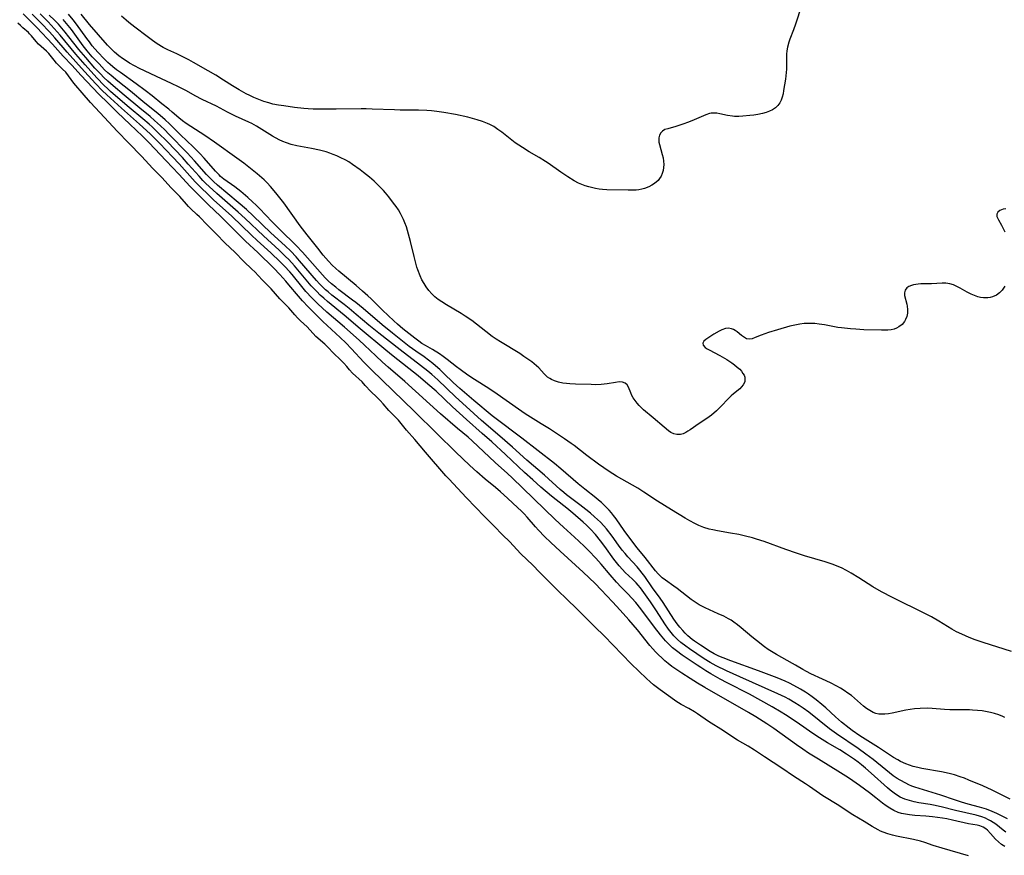
# Model space of a CAD drawing. Units: inches. Extents: x 2023522 to 2028951, y 210440 to 215902.
# Drawn here: x 2024521 to 2024682, y 212889 to 213025 of the extents above; entities that cross this region are included whole.
import ezdxf

# ---------------------------------------------------------------- set-up
doc = ezdxf.new("R2010")
doc.units = ezdxf.units.IN
doc.header["$MEASUREMENT"] = 0
doc.layers.add('c_26_T13S_R17E', color=143, linetype='Continuous')

msp = doc.modelspace()

# ---------------------------------------------------------------- linework, layer by layer
at = {"layer": 'c_26_T13S_R17E'}
for points, elevation in [([(2024682.19, 212890.1), (2024681.67, 212890.44), (2024681.15, 212890.86), (2024680.68, 212891.32), (2024679.89, 212892.24), (2024679.38, 212892.77), (2024679.09, 212893.02), (2024678.67, 212893.27), (2024678.13, 212893.49), (2024677.66, 212893.6), (2024676.26, 212893.83), (2024673.68, 212894.42), (2024672.71, 212894.61), (2024672, 212894.73), (2024670.38, 212894.96), (2024669.3, 212895.06), (2024667.49, 212895.18), (2024666.63, 212895.27), (2024665.98, 212895.37), (2024665.35, 212895.5), (2024664.76, 212895.69), (2024664.07, 212895.98), (2024663.41, 212896.36), (2024662.82, 212896.76), (2024662.23, 212897.2), (2024661.14, 212898.07), (2024660.11, 212898.86), (2024658.46, 212900.07), (2024657.35, 212900.85), (2024656.65, 212901.32), (2024655.35, 212902.17), (2024651.74, 212904.35), (2024650.12, 212905.38), (2024649.22, 212905.99), (2024648.18, 212906.72), (2024644.47, 212909.38), (2024643.31, 212910.16), (2024641.53, 212911.27), (2024640.31, 212912.02), (2024633.2, 212916.06), (2024631.99, 212916.79), (2024630.79, 212917.54), (2024629.42, 212918.42), (2024628.45, 212919.08), (2024627.83, 212919.53), (2024627.23, 212920), (2024626.68, 212920.45), (2024626.16, 212920.91), (2024625.65, 212921.39), (2024625.16, 212921.89), (2024624.69, 212922.41), (2024624.23, 212922.95), (2024622.18, 212925.5), (2024620.78, 212927.12), (2024619.37, 212928.7), (2024618.1, 212930.08), (2024616.28, 212932.03), (2024615.26, 212933.06), (2024613.34, 212934.89), (2024609.56, 212938.31), (2024608.02, 212939.76), (2024606.99, 212940.75), (2024606.01, 212941.76), (2024605.53, 212942.3), (2024604.19, 212943.87), (2024603.67, 212944.44), (2024603.22, 212944.91), (2024602.68, 212945.43), (2024600.98, 212947), (2024599.82, 212948.03), (2024598.99, 212948.73), (2024597.32, 212950.09), (2024595.93, 212951.29), (2024594.83, 212952.3), (2024592.45, 212954.56), (2024589.45, 212957.48), (2024585.72, 212961.18), (2024578.73, 212967.94), (2024577.48, 212969.21), (2024575.49, 212971.39), (2024574.57, 212972.33), (2024573.65, 212973.21), (2024570.8, 212975.85), (2024569.44, 212977.17), (2024568.41, 212978.22), (2024567.48, 212979.23), (2024566.84, 212979.95), (2024565.26, 212981.83), (2024564.75, 212982.41), (2024563.77, 212983.5), (2024562.78, 212984.54), (2024560.16, 212987.09), (2024558.19, 212988.95), (2024554.06, 212993.03), (2024552.11, 212994.87), (2024549.76, 212997.21), (2024549.13, 212997.86), (2024547.28, 212999.9), (2024545.23, 213002.08), (2024542.36, 213005.06), (2024541.32, 213006.09), (2024539.29, 213008.05), (2024537.24, 213009.97), (2024535.73, 213011.47), (2024534.19, 213012.95), (2024531.28, 213016.03), (2024529.85, 213017.61), (2024528.41, 213019.16), (2024526.65, 213021.13), (2024524.09, 213023.84), (2024521.86, 213026.08)], 876), ([(2024682.39, 212892.47), (2024681.92, 212892.8), (2024680.71, 212893.74), (2024680.29, 212894.04), (2024679.86, 212894.32), (2024679.45, 212894.55), (2024679.02, 212894.74), (2024678.45, 212894.95), (2024677.5, 212895.21), (2024674.17, 212895.97), (2024671.8, 212896.58), (2024670.57, 212896.87), (2024670, 212896.98), (2024668.14, 212897.27), (2024667.38, 212897.41), (2024666.62, 212897.6), (2024665.85, 212897.85), (2024665.12, 212898.18), (2024664.83, 212898.34), (2024664.14, 212898.8), (2024663.47, 212899.33), (2024663.02, 212899.71), (2024660.39, 212902.1), (2024659.45, 212902.92), (2024658.79, 212903.45), (2024658.25, 212903.87), (2024657.63, 212904.31), (2024656.35, 212905.17), (2024655.24, 212905.88), (2024653.22, 212907.06), (2024651.95, 212907.84), (2024650.69, 212908.69), (2024649.36, 212909.61), (2024647.93, 212910.59), (2024646.36, 212911.6), (2024645.66, 212912.04), (2024644.18, 212912.91), (2024640.51, 212914.97), (2024636.87, 212916.83), (2024635.73, 212917.45), (2024634.2, 212918.33), (2024633.36, 212918.82), (2024632.54, 212919.33), (2024631.92, 212919.74), (2024629.51, 212921.38), (2024628.57, 212922.07), (2024627.94, 212922.58), (2024627.35, 212923.11), (2024626.77, 212923.71), (2024626.22, 212924.33), (2024625.94, 212924.69), (2024625, 212925.91), (2024622.77, 212928.9), (2024621.92, 212929.94), (2024621.28, 212930.66), (2024620.62, 212931.36), (2024619.54, 212932.46), (2024618.76, 212933.3), (2024617.73, 212934.46), (2024616.26, 212936.2), (2024615.37, 212937.19), (2024614.24, 212938.39), (2024613.54, 212939.1), (2024612.62, 212939.99), (2024611.9, 212940.64), (2024610.12, 212942.24), (2024608.75, 212943.5), (2024601.71, 212950.31), (2024600.98, 212951), (2024598.97, 212952.8), (2024595.21, 212956.35), (2024594.52, 212956.95), (2024592.8, 212958.38), (2024590, 212960.77), (2024584.17, 212966.04), (2024581.46, 212968.38), (2024580.52, 212969.21), (2024579.45, 212970.22), (2024577.63, 212971.99), (2024576.76, 212972.79), (2024574.34, 212974.91), (2024571.48, 212977.36), (2024570, 212978.71), (2024569.01, 212979.7), (2024568.04, 212980.76), (2024567.61, 212981.26), (2024565.79, 212983.49), (2024565.39, 212983.96), (2024564.55, 212984.88), (2024563.84, 212985.6), (2024562.33, 212987.05), (2024560.1, 212989.06), (2024559.17, 212989.93), (2024555.91, 212993.06), (2024552.96, 212995.72), (2024551.95, 212996.66), (2024550.97, 212997.6), (2024549.93, 212998.66), (2024547.32, 213001.59), (2024546.24, 213002.74), (2024544.16, 213004.91), (2024542.65, 213006.4), (2024542.01, 213007.02), (2024540.85, 213008.08), (2024537.92, 213010.65), (2024535.5, 213012.85), (2024534.78, 213013.54), (2024533.7, 213014.66), (2024531.88, 213016.64), (2024529.06, 213019.81), (2024527.01, 213022.17), (2024526.15, 213023.12), (2024524.8, 213024.56), (2024523.34, 213026.04)], 878), ([(2024682.62, 212894.61), (2024680.88, 212895.49), (2024680.13, 212895.82), (2024679.19, 212896.19), (2024678.05, 212896.54), (2024676.19, 212897.05), (2024675.13, 212897.36), (2024673.97, 212897.74), (2024671.75, 212898.49), (2024668.19, 212899.56), (2024667.53, 212899.79), (2024667.02, 212899.99), (2024666.52, 212900.2), (2024666.04, 212900.44), (2024665.11, 212900.94), (2024664.64, 212901.24), (2024663.99, 212901.68), (2024663.36, 212902.15), (2024662.76, 212902.63), (2024660.7, 212904.31), (2024659.52, 212905.21), (2024658.26, 212906.11), (2024654.71, 212908.52), (2024653.59, 212909.35), (2024650.18, 212912.04), (2024649.27, 212912.7), (2024648.59, 212913.16), (2024647.89, 212913.59), (2024646.93, 212914.15), (2024646.31, 212914.48), (2024645.11, 212915.07), (2024638.94, 212917.8), (2024636.76, 212918.81), (2024635.06, 212919.64), (2024634.07, 212920.18), (2024633.11, 212920.77), (2024630.68, 212922.4), (2024630.07, 212922.83), (2024629.28, 212923.44), (2024628.76, 212923.89), (2024628.44, 212924.2), (2024628.13, 212924.53), (2024627.69, 212925.06), (2024627.27, 212925.61), (2024626.66, 212926.49), (2024625.29, 212928.61), (2024624.3, 212930.07), (2024623.52, 212931.19), (2024622.67, 212932.33), (2024622.31, 212932.78), (2024621.98, 212933.15), (2024621.41, 212933.74), (2024620.21, 212934.87), (2024619.76, 212935.32), (2024619.19, 212935.94), (2024618.76, 212936.47), (2024618.32, 212937.05), (2024616.87, 212939.1), (2024616.18, 212940.04), (2024615.32, 212941.08), (2024614.55, 212941.93), (2024613.86, 212942.6), (2024613.34, 212943.07), (2024611.66, 212944.52), (2024610.65, 212945.36), (2024608.91, 212946.71), (2024608.16, 212947.33), (2024606.42, 212948.8), (2024605.08, 212949.97), (2024603.75, 212951.18), (2024600.64, 212954.11), (2024598.39, 212956.17), (2024596.85, 212957.55), (2024594.26, 212959.82), (2024591.98, 212961.91), (2024589.29, 212964.45), (2024587.95, 212965.63), (2024586.36, 212966.96), (2024582.31, 212970.18), (2024581.1, 212971.16), (2024576.89, 212974.65), (2024574.3, 212976.87), (2024571.54, 212979.12), (2024570.96, 212979.63), (2024570.39, 212980.15), (2024569.8, 212980.73), (2024568.92, 212981.67), (2024566.16, 212984.93), (2024565.23, 212985.94), (2024564.71, 212986.47), (2024563.65, 212987.48), (2024561.09, 212989.8), (2024558.09, 212992.67), (2024556.97, 212993.71), (2024553.48, 212996.73), (2024552.82, 212997.32), (2024551.68, 212998.38), (2024551.21, 212998.86), (2024550.58, 212999.54), (2024548.81, 213001.55), (2024547.85, 213002.61), (2024545.4, 213005.17), (2024543.87, 213006.71), (2024542.93, 213007.6), (2024542.44, 213008.04), (2024541.38, 213008.93), (2024539.15, 213010.79), (2024537.7, 213012.02), (2024536.12, 213013.4), (2024535.6, 213013.87), (2024535.09, 213014.36), (2024533.86, 213015.64), (2024531.96, 213017.75), (2024530.44, 213019.51), (2024527.88, 213022.59), (2024526.91, 213023.68), (2024525.91, 213024.75), (2024524.6, 213026.07)], 880), ([(2024683.1, 212897.87), (2024680.13, 212899.31), (2024678.59, 212900.01), (2024676.35, 212900.97), (2024675.64, 212901.25), (2024674.92, 212901.5), (2024673.97, 212901.8), (2024673.31, 212901.98), (2024672.64, 212902.14), (2024671.85, 212902.3), (2024668.65, 212902.86), (2024668, 212903), (2024667.25, 212903.19), (2024666.62, 212903.39), (2024666.01, 212903.62), (2024665.16, 212904.01), (2024664.74, 212904.24), (2024664.03, 212904.67), (2024661.59, 212906.28), (2024658.5, 212908.21), (2024657.29, 212909.03), (2024656.75, 212909.43), (2024655.54, 212910.42), (2024654.54, 212911.3), (2024652.97, 212912.73), (2024652.32, 212913.3), (2024651.36, 212914.08), (2024650.75, 212914.55), (2024650.12, 212914.99), (2024649.63, 212915.32), (2024648.8, 212915.83), (2024647.73, 212916.43), (2024647.02, 212916.79), (2024646.31, 212917.13), (2024645.04, 212917.67), (2024641.97, 212918.81), (2024637.43, 212920.43), (2024636.19, 212920.91), (2024635.51, 212921.21), (2024634.72, 212921.6), (2024634.07, 212921.97), (2024632.5, 212922.97), (2024631.51, 212923.65), (2024631.13, 212923.94), (2024630.43, 212924.53), (2024630.01, 212924.94), (2024629.6, 212925.38), (2024629.13, 212925.92), (2024628.69, 212926.48), (2024628.14, 212927.25), (2024626.41, 212929.95), (2024625.91, 212930.66), (2024624.67, 212932.37), (2024623.4, 212934.19), (2024622.99, 212934.73), (2024622.57, 212935.26), (2024622.14, 212935.78), (2024620.64, 212937.41), (2024620.17, 212937.95), (2024619.72, 212938.51), (2024619.12, 212939.3), (2024618.04, 212940.79), (2024617.13, 212941.97), (2024616.69, 212942.49), (2024616.15, 212943.07), (2024615.68, 212943.52), (2024615.2, 212943.96), (2024614.5, 212944.55), (2024613.78, 212945.14), (2024612.8, 212945.9), (2024610.62, 212947.55), (2024610.14, 212947.93), (2024609.58, 212948.41), (2024607, 212950.75), (2024604.15, 212953.2), (2024601.8, 212955.3), (2024599.73, 212957.12), (2024596.72, 212959.68), (2024595.46, 212960.79), (2024594.19, 212961.95), (2024592.46, 212963.56), (2024589.58, 212966.33), (2024588.62, 212967.19), (2024587.97, 212967.72), (2024586.78, 212968.67), (2024583.44, 212971.2), (2024579.97, 212973.91), (2024578.33, 212975.24), (2024576.27, 212977), (2024575.12, 212977.97), (2024574.28, 212978.63), (2024572.28, 212980.15), (2024571.66, 212980.66), (2024571.24, 212981.03), (2024570.82, 212981.44), (2024570.28, 212981.98), (2024569.77, 212982.54), (2024566.99, 212985.75), (2024566.42, 212986.38), (2024565.55, 212987.3), (2024564.63, 212988.18), (2024562.29, 212990.32), (2024559.4, 212993.11), (2024558.35, 212994.1), (2024556.97, 212995.29), (2024553.61, 212998.08), (2024552.93, 212998.7), (2024552.2, 212999.43), (2024551.82, 212999.84), (2024549.86, 213002.07), (2024548.64, 213003.39), (2024545.67, 213006.43), (2024544.98, 213007.13), (2024544.27, 213007.81), (2024543.32, 213008.66), (2024542.57, 213009.29), (2024540.89, 213010.65), (2024538.37, 213012.78), (2024536.54, 213014.29), (2024535.66, 213015.06), (2024535.05, 213015.65), (2024534.47, 213016.25), (2024533.58, 213017.2), (2024532.06, 213018.92), (2024530.94, 213020.27), (2024529.33, 213022.32), (2024528.71, 213023.08), (2024528.16, 213023.73), (2024527.6, 213024.36), (2024526.97, 213025.02), (2024526.12, 213025.88)], 882)]:
    msp.add_lwpolyline(points, dxfattribs=dict(at, elevation=elevation))
for points in [[(2024648.98, 213027.35, 890), (2024648.03, 213024.41, 890), (2024647.69, 213023.44, 890), (2024647.09, 213021.92, 890), (2024646.92, 213021.42, 890), (2024646.69, 213020.61, 890), (2024646.59, 213020.01, 890), (2024646.55, 213019.5, 890), (2024646.54, 213019.02, 890), (2024646.55, 213017.54, 890), (2024646.54, 213017.04, 890), (2024646.51, 213016.47, 890), (2024646.38, 213015.42, 890), (2024646.07, 213013.58, 890), (2024645.97, 213013.02, 890), (2024645.84, 213012.48, 890), (2024645.66, 213011.97, 890), (2024645.44, 213011.53, 890), (2024645.14, 213011.13, 890), (2024644.73, 213010.74, 890), (2024644.24, 213010.41, 890), (2024643.74, 213010.16, 890), (2024643.2, 213009.96, 890), (2024642.6, 213009.8, 890), (2024641.86, 213009.65, 890), (2024641.22, 213009.55, 890), (2024640.57, 213009.47, 890), (2024639.43, 213009.37, 890), (2024638.74, 213009.33, 890), (2024638.07, 213009.33, 890), (2024637.71, 213009.35, 890), (2024636.92, 213009.47, 890), (2024635.66, 213009.75, 890), (2024635.17, 213009.84, 890), (2024634.69, 213009.87, 890), (2024634.25, 213009.84, 890), (2024633.95, 213009.78, 890), (2024633.36, 213009.58, 890), (2024631.07, 213008.59, 890), (2024630.39, 213008.32, 890), (2024629.75, 213008.09, 890), (2024628.47, 213007.69, 890), (2024627.13, 213007.32, 890), (2024626.68, 213007.16, 890), (2024626.3, 213006.93, 890), (2024626, 213006.62, 890), (2024625.79, 213006.24, 890), (2024625.67, 213005.8, 890), (2024625.66, 213005.47, 890), (2024625.68, 213005.12, 890), (2024625.77, 213004.71, 890), (2024626.24, 213003.13, 890), (2024626.38, 213002.56, 890), (2024626.46, 213001.99, 890), (2024626.49, 213001.47, 890), (2024626.46, 213000.96, 890), (2024626.38, 213000.47, 890), (2024626.24, 213000.02, 890), (2024626.05, 212999.59, 890), (2024625.82, 212999.21, 890), (2024625.55, 212998.87, 890), (2024624.98, 212998.37, 890), (2024624.53, 212998.07, 890), (2024624.03, 212997.82, 890), (2024623.33, 212997.56, 890), (2024622.89, 212997.44, 890), (2024622.43, 212997.35, 890), (2024621.98, 212997.3, 890), (2024621.52, 212997.27, 890), (2024620.67, 212997.26, 890), (2024617.19, 212997.36, 890), (2024616.51, 212997.41, 890), (2024615.93, 212997.47, 890), (2024615.36, 212997.56, 890), (2024614.89, 212997.66, 890), (2024614.27, 212997.81, 890), (2024613.66, 212997.99, 890), (2024613.11, 212998.2, 890), (2024612.58, 212998.43, 890), (2024611.86, 212998.81, 890), (2024610.82, 212999.46, 890), (2024609.68, 213000.24, 890), (2024607.6, 213001.7, 890), (2024607.19, 213001.97, 890), (2024606.15, 213002.59, 890), (2024604.52, 213003.54, 890), (2024603.41, 213004.23, 890), (2024602.24, 213005.03, 890), (2024601.67, 213005.45, 890), (2024600.04, 213006.73, 890), (2024599.4, 213007.21, 890), (2024598.73, 213007.65, 890), (2024598.1, 213008, 890), (2024597.68, 213008.19, 890), (2024596.86, 213008.51, 890), (2024596.01, 213008.78, 890), (2024594.46, 213009.18, 890), (2024592.45, 213009.62, 890), (2024590.56, 213009.97, 890), (2024589.41, 213010.14, 890), (2024588.55, 213010.23, 890), (2024587.81, 213010.28, 890), (2024586.42, 213010.34, 890), (2024583.42, 213010.36, 890), (2024582.5, 213010.38, 890), (2024578.84, 213010.53, 890), (2024577.89, 213010.55, 890), (2024577.04, 213010.56, 890), (2024572.97, 213010.5, 890), (2024570.81, 213010.49, 890), (2024569.22, 213010.52, 890), (2024568.41, 213010.56, 890), (2024567.71, 213010.61, 890), (2024566.19, 213010.79, 890), (2024564.44, 213011.03, 890), (2024563.54, 213011.17, 890), (2024562.65, 213011.34, 890), (2024561.97, 213011.52, 890), (2024561.14, 213011.78, 890), (2024560.32, 213012.08, 890), (2024559.51, 213012.42, 890), (2024558.88, 213012.71, 890), (2024558.26, 213013.03, 890), (2024557.14, 213013.64, 890), (2024556.05, 213014.3, 890), (2024554.59, 213015.26, 890), (2024553.3, 213016.07, 890), (2024552.07, 213016.79, 890), (2024549.67, 213018.14, 890), (2024548.92, 213018.55, 890), (2024547.92, 213019.06, 890), (2024546.96, 213019.52, 890), (2024545.46, 213020.21, 890), (2024544.72, 213020.58, 890), (2024543.74, 213021.18, 890), (2024542.96, 213021.73, 890), (2024542.1, 213022.36, 890), (2024540.11, 213023.88, 890), (2024539.11, 213024.66, 890), (2024538.65, 213025.04, 890), (2024537.91, 213025.69, 890)], [(2024683.29, 212921.97, 886), (2024678.65, 212923.43, 886), (2024677.36, 212923.86, 886), (2024676.36, 212924.24, 886), (2024675.17, 212924.76, 886), (2024674.32, 212925.18, 886), (2024673.54, 212925.61, 886), (2024671.41, 212926.92, 886), (2024670.25, 212927.59, 886), (2024669.25, 212928.1, 886), (2024663.88, 212930.75, 886), (2024662.06, 212931.69, 886), (2024660.66, 212932.5, 886), (2024658.37, 212933.98, 886), (2024657.1, 212934.76, 886), (2024656.32, 212935.19, 886), (2024655.51, 212935.59, 886), (2024654.81, 212935.89, 886), (2024654.18, 212936.14, 886), (2024652.88, 212936.58, 886), (2024649.48, 212937.58, 886), (2024648.15, 212938, 886), (2024646.45, 212938.59, 886), (2024642.87, 212939.89, 886), (2024641.64, 212940.29, 886), (2024640.99, 212940.49, 886), (2024639.84, 212940.8, 886), (2024638.73, 212941.05, 886), (2024637.39, 212941.3, 886), (2024635.26, 212941.64, 886), (2024634.49, 212941.8, 886), (2024633.9, 212941.95, 886), (2024633.04, 212942.22, 886), (2024632.21, 212942.55, 886), (2024631.57, 212942.84, 886), (2024630.77, 212943.27, 886), (2024629.97, 212943.73, 886), (2024627.75, 212945.08, 886), (2024625.48, 212946.51, 886), (2024623.26, 212947.97, 886), (2024622.26, 212948.6, 886), (2024618.75, 212950.59, 886), (2024617.55, 212951.35, 886), (2024615.83, 212952.55, 886), (2024613.92, 212953.94, 886), (2024611.84, 212955.57, 886), (2024611.34, 212955.94, 886), (2024610.3, 212956.68, 886), (2024608.97, 212957.57, 886), (2024607.85, 212958.29, 886), (2024606.47, 212959.15, 886), (2024604.71, 212960.21, 886), (2024603.85, 212960.77, 886), (2024602.75, 212961.53, 886), (2024599.27, 212963.98, 886), (2024597.9, 212964.88, 886), (2024595.56, 212966.36, 886), (2024594.48, 212967.08, 886), (2024593.22, 212967.98, 886), (2024592.65, 212968.42, 886), (2024591.13, 212969.64, 886), (2024590.48, 212970.13, 886), (2024589.88, 212970.54, 886), (2024588.7, 212971.27, 886), (2024587.55, 212971.93, 886), (2024586.98, 212972.27, 886), (2024586.48, 212972.6, 886), (2024585.82, 212973.1, 886), (2024583.89, 212974.64, 886), (2024583.02, 212975.38, 886), (2024582.39, 212975.95, 886), (2024580.54, 212977.68, 886), (2024578.72, 212979.51, 886), (2024578.16, 212980.04, 886), (2024577.29, 212980.81, 886), (2024576.23, 212981.71, 886), (2024573.4, 212984.03, 886), (2024572.91, 212984.47, 886), (2024572.31, 212985.04, 886), (2024571.72, 212985.67, 886), (2024570.87, 212986.68, 886), (2024569.97, 212987.79, 886), (2024568.23, 212989.98, 886), (2024567.11, 212991.48, 886), (2024564.42, 212995.2, 886), (2024563.14, 212996.84, 886), (2024562.25, 212997.9, 886), (2024561.72, 212998.46, 886), (2024561.2, 212998.96, 886), (2024560.06, 212999.92, 886), (2024558.46, 213001.23, 886), (2024557.87, 213001.69, 886), (2024556.75, 213002.51, 886), (2024553.1, 213005.1, 886), (2024551.51, 213006.18, 886), (2024548.48, 213008.18, 886), (2024547.87, 213008.62, 886), (2024547.27, 213009.11, 886), (2024546.21, 213010.03, 886), (2024545.66, 213010.48, 886), (2024544.48, 213011.39, 886), (2024542.9, 213012.67, 886), (2024541.79, 213013.54, 886), (2024540.33, 213014.65, 886), (2024537.73, 213016.48, 886), (2024537.09, 213016.95, 886), (2024536.48, 213017.44, 886), (2024536.05, 213017.8, 886), (2024535.67, 213018.14, 886), (2024535.1, 213018.71, 886), (2024534.07, 213019.8, 886), (2024533.14, 213020.87, 886), (2024532.66, 213021.48, 886), (2024532.25, 213022.03, 886), (2024530.58, 213024.38, 886), (2024530.02, 213025.1, 886), (2024529.24, 213026.02, 886)], [(2024682.2, 212981.61, 888), (2024682.01, 212981.27, 888), (2024681.79, 212980.96, 888), (2024681.35, 212980.49, 888), (2024680.83, 212980.12, 888), (2024680.19, 212979.84, 888), (2024679.8, 212979.74, 888), (2024679.41, 212979.68, 888), (2024678.7, 212979.7, 888), (2024678.25, 212979.78, 888), (2024677.81, 212979.89, 888), (2024677.25, 212980.08, 888), (2024676.7, 212980.32, 888), (2024676.04, 212980.64, 888), (2024674.89, 212981.29, 888), (2024674.37, 212981.56, 888), (2024673.8, 212981.8, 888), (2024673.21, 212981.97, 888), (2024672.59, 212982.07, 888), (2024671.95, 212982.09, 888), (2024670.23, 212981.99, 888), (2024668.46, 212981.97, 888), (2024668.05, 212981.94, 888), (2024667.65, 212981.89, 888), (2024667.3, 212981.81, 888), (2024666.97, 212981.71, 888), (2024666.55, 212981.53, 888), (2024666.21, 212981.31, 888), (2024665.92, 212980.97, 888), (2024665.8, 212980.54, 888), (2024665.82, 212980.09, 888), (2024666.18, 212978.69, 888), (2024666.25, 212978.32, 888), (2024666.3, 212977.78, 888), (2024666.28, 212977.22, 888), (2024666.18, 212976.67, 888), (2024665.99, 212976.15, 888), (2024665.83, 212975.84, 888), (2024665.42, 212975.34, 888), (2024664.9, 212974.95, 888), (2024664.53, 212974.75, 888), (2024664.14, 212974.6, 888), (2024663.62, 212974.48, 888), (2024663.08, 212974.41, 888), (2024662.58, 212974.4, 888), (2024662.07, 212974.4, 888), (2024659.17, 212974.5, 888), (2024657.84, 212974.57, 888), (2024656.98, 212974.63, 888), (2024655.53, 212974.79, 888), (2024654.92, 212974.88, 888), (2024652.75, 212975.28, 888), (2024651.9, 212975.41, 888), (2024651.15, 212975.49, 888), (2024650.39, 212975.53, 888), (2024649.9, 212975.52, 888), (2024649.41, 212975.49, 888), (2024648.7, 212975.4, 888), (2024647.9, 212975.25, 888), (2024647.11, 212975.06, 888), (2024645.08, 212974.5, 888), (2024643.61, 212974.06, 888), (2024643, 212973.84, 888), (2024642.42, 212973.62, 888), (2024641.44, 212973.21, 888), (2024640.92, 212973.03, 888), (2024640.43, 212972.95, 888), (2024640.02, 212973.02, 888), (2024639.66, 212973.2, 888), (2024639.19, 212973.55, 888), (2024638.5, 212974.13, 888), (2024638.16, 212974.37, 888), (2024637.86, 212974.53, 888), (2024637.54, 212974.65, 888), (2024637.05, 212974.73, 888), (2024636.55, 212974.68, 888), (2024635.95, 212974.48, 888), (2024635.55, 212974.28, 888), (2024634.69, 212973.77, 888), (2024633.84, 212973.24, 888), (2024633.37, 212972.92, 888), (2024633.03, 212972.6, 888), (2024632.89, 212972.32, 888), (2024632.94, 212971.99, 888), (2024633.28, 212971.58, 888), (2024633.57, 212971.39, 888), (2024633.91, 212971.2, 888), (2024635.67, 212970.27, 888), (2024636.79, 212969.62, 888), (2024637.59, 212969.09, 888), (2024638.06, 212968.75, 888), (2024638.5, 212968.39, 888), (2024638.9, 212968.03, 888), (2024639.19, 212967.7, 888), (2024639.43, 212967.37, 888), (2024639.6, 212967.06, 888), (2024639.71, 212966.75, 888), (2024639.76, 212966.38, 888), (2024639.71, 212966, 888), (2024639.47, 212965.5, 888), (2024639.21, 212965.17, 888), (2024638.89, 212964.86, 888), (2024637.86, 212964, 888), (2024637.52, 212963.69, 888), (2024637.17, 212963.35, 888), (2024635.72, 212961.84, 888), (2024635.11, 212961.25, 888), (2024634.27, 212960.54, 888), (2024633.54, 212960.01, 888), (2024632.27, 212959.18, 888), (2024630.78, 212958.15, 888), (2024630.44, 212957.92, 888), (2024630.1, 212957.72, 888), (2024629.65, 212957.52, 888), (2024629.2, 212957.39, 888), (2024628.64, 212957.36, 888), (2024628.14, 212957.48, 888), (2024627.66, 212957.72, 888), (2024627.26, 212958.01, 888), (2024626.56, 212958.61, 888), (2024624.78, 212960.09, 888), (2024623.2, 212961.44, 888), (2024622.81, 212961.78, 888), (2024622.46, 212962.13, 888), (2024622.13, 212962.49, 888), (2024621.8, 212962.91, 888), (2024621.51, 212963.35, 888), (2024621.29, 212963.78, 888), (2024621.11, 212964.19, 888), (2024620.73, 212965.14, 888), (2024620.51, 212965.5, 888), (2024620.17, 212965.77, 888), (2024619.73, 212965.93, 888), (2024619.21, 212965.97, 888), (2024618.63, 212965.89, 888), (2024617.23, 212965.64, 888), (2024616.76, 212965.58, 888), (2024616.27, 212965.54, 888), (2024615.41, 212965.52, 888), (2024614.65, 212965.53, 888), (2024612.09, 212965.61, 888), (2024611.17, 212965.66, 888), (2024610.6, 212965.71, 888), (2024610.03, 212965.79, 888), (2024609.31, 212965.93, 888), (2024608.63, 212966.14, 888), (2024608.15, 212966.35, 888), (2024607.87, 212966.51, 888), (2024607.52, 212966.75, 888), (2024607.22, 212967.01, 888), (2024606.95, 212967.29, 888), (2024606.09, 212968.26, 888), (2024605.71, 212968.61, 888), (2024604.92, 212969.23, 888), (2024603.66, 212970.14, 888), (2024602.96, 212970.61, 888), (2024599.84, 212972.52, 888), (2024599.14, 212972.97, 888), (2024598.48, 212973.41, 888), (2024597.42, 212974.19, 888), (2024595.12, 212975.98, 888), (2024594.07, 212976.72, 888), (2024593.39, 212977.15, 888), (2024591.01, 212978.55, 888), (2024590.24, 212979.04, 888), (2024589.66, 212979.45, 888), (2024589.12, 212979.88, 888), (2024588.62, 212980.35, 888), (2024588.11, 212980.91, 888), (2024587.66, 212981.51, 888), (2024587.33, 212982.03, 888), (2024586.99, 212982.64, 888), (2024586.69, 212983.28, 888), (2024586.31, 212984.27, 888), (2024586.17, 212984.72, 888), (2024585.92, 212985.57, 888), (2024585.7, 212986.43, 888), (2024585.12, 212988.91, 888), (2024584.81, 212990.09, 888), (2024584.63, 212990.69, 888), (2024584.44, 212991.27, 888), (2024584.19, 212991.97, 888), (2024583.99, 212992.47, 888), (2024583.76, 212992.95, 888), (2024583.5, 212993.45, 888), (2024583.15, 212994.05, 888), (2024582.77, 212994.62, 888), (2024582.37, 212995.18, 888), (2024581.59, 212996.2, 888), (2024581.06, 212996.84, 888), (2024580.7, 212997.24, 888), (2024579.97, 212998, 888), (2024579.21, 212998.73, 888), (2024578.4, 212999.42, 888), (2024577.46, 213000.17, 888), (2024576.88, 213000.6, 888), (2024575.66, 213001.47, 888), (2024575.02, 213001.89, 888), (2024574.53, 213002.17, 888), (2024573.64, 213002.63, 888), (2024573.07, 213002.88, 888), (2024572.5, 213003.12, 888), (2024571.92, 213003.33, 888), (2024571.33, 213003.52, 888), (2024570.26, 213003.81, 888), (2024568.94, 213004.09, 888), (2024566.55, 213004.52, 888), (2024565.6, 213004.75, 888), (2024564.86, 213004.99, 888), (2024564.25, 213005.24, 888), (2024563.66, 213005.51, 888), (2024562.58, 213006.1, 888), (2024559.99, 213007.71, 888), (2024559.2, 213008.14, 888), (2024558.73, 213008.37, 888), (2024556.52, 213009.37, 888), (2024555.23, 213010.02, 888), (2024553.41, 213010.98, 888), (2024551.11, 213012.07, 888), (2024549.92, 213012.7, 888), (2024548.53, 213013.48, 888), (2024547.25, 213014.15, 888), (2024546.1, 213014.7, 888), (2024544.45, 213015.45, 888), (2024540.87, 213017.16, 888), (2024540.03, 213017.58, 888), (2024539.21, 213018.03, 888), (2024538.66, 213018.37, 888), (2024538.06, 213018.79, 888), (2024537.47, 213019.23, 888), (2024536.76, 213019.82, 888), (2024535.93, 213020.63, 888), (2024535.63, 213020.94, 888), (2024532.7, 213024.32, 888), (2024531.35, 213026.02, 888)], [(2024676.27, 212888.59, 874), (2024671.99, 212889.82, 874), (2024670.51, 212890.3, 874), (2024669.12, 212890.77, 874), (2024668.42, 212890.98, 874), (2024667.31, 212891.25, 874), (2024664.49, 212891.82, 874), (2024663.87, 212891.97, 874), (2024663.1, 212892.19, 874), (2024662.35, 212892.45, 874), (2024661.91, 212892.64, 874), (2024661.49, 212892.85, 874), (2024660.55, 212893.36, 874), (2024659.2, 212894.2, 874), (2024657.35, 212895.31, 874), (2024656.8, 212895.65, 874), (2024655.11, 212896.79, 874), (2024652.5, 212898.38, 874), (2024651.39, 212899.13, 874), (2024650.3, 212899.91, 874), (2024649.67, 212900.35, 874), (2024647.7, 212901.61, 874), (2024645.76, 212902.92, 874), (2024642.93, 212904.73, 874), (2024641.3, 212905.85, 874), (2024640.28, 212906.49, 874), (2024638.52, 212907.49, 874), (2024637.96, 212907.84, 874), (2024636.23, 212908.98, 874), (2024633.82, 212910.53, 874), (2024631.98, 212911.79, 874), (2024631.49, 212912.1, 874), (2024630.57, 212912.63, 874), (2024629.36, 212913.31, 874), (2024628.48, 212913.84, 874), (2024627.62, 212914.42, 874), (2024625.89, 212915.69, 874), (2024624.83, 212916.51, 874), (2024624.25, 212917.01, 874), (2024623.68, 212917.53, 874), (2024621.18, 212919.93, 874), (2024619.72, 212921.47, 874), (2024616.74, 212924.49, 874), (2024615.22, 212925.97, 874), (2024613.29, 212927.92, 874), (2024612.21, 212928.96, 874), (2024610.71, 212930.44, 874), (2024609.11, 212931.96, 874), (2024607.67, 212933.44, 874), (2024606.17, 212934.93, 874), (2024605.1, 212936.03, 874), (2024603.17, 212937.92, 874), (2024601.27, 212939.89, 874), (2024600.2, 212940.96, 874), (2024598.72, 212942.48, 874), (2024597.21, 212943.97, 874), (2024595.76, 212945.52, 874), (2024594.28, 212947.04, 874), (2024591.36, 212950.13, 874), (2024590.91, 212950.63, 874), (2024587.55, 212954.48, 874), (2024585.84, 212956.58, 874), (2024584.47, 212958.11, 874), (2024583.15, 212959.74, 874), (2024582.79, 212960.13, 874), (2024581.6, 212961.31, 874), (2024580.68, 212962.4, 874), (2024580.19, 212962.95, 874), (2024579.63, 212963.49, 874), (2024578.64, 212964.4, 874), (2024577.74, 212965.39, 874), (2024577.21, 212965.96, 874), (2024575.63, 212967.41, 874), (2024575.16, 212967.94, 874), (2024574.7, 212968.49, 874), (2024574.22, 212969.04, 874), (2024573.5, 212969.76, 874), (2024572.73, 212970.49, 874), (2024571.47, 212971.82, 874), (2024571.15, 212972.13, 874), (2024569.68, 212973.41, 874), (2024568.23, 212974.96, 874), (2024567.68, 212975.48, 874), (2024567.16, 212975.94, 874), (2024566.66, 212976.41, 874), (2024566.2, 212976.93, 874), (2024565.25, 212978.05, 874), (2024563.78, 212979.55, 874), (2024562.37, 212981.16, 874), (2024561.78, 212981.77, 874), (2024560.89, 212982.64, 874), (2024559.68, 212983.92, 874), (2024559.22, 212984.37, 874), (2024557.88, 212985.61, 874), (2024556.41, 212987.15, 874), (2024554.85, 212988.6, 874), (2024553.4, 212990.16, 874), (2024551.88, 212991.62, 874), (2024550.66, 212992.9, 874), (2024550.22, 212993.33, 874), (2024549.22, 212994.25, 874), (2024548.86, 212994.6, 874), (2024548.51, 212994.97, 874), (2024547.42, 212996.22, 874), (2024545.96, 212997.73, 874), (2024544.53, 212999.3, 874), (2024543.05, 213000.81, 874), (2024541.18, 213002.84, 874), (2024539.1, 213004.98, 874), (2024537.18, 213006.92, 874), (2024535.15, 213009.15, 874), (2024532.86, 213011.61, 874), (2024531.46, 213013.19, 874), (2024530.45, 213014.36, 874), (2024530.14, 213014.73, 874), (2024529.26, 213015.95, 874), (2024528.81, 213016.52, 874), (2024528.28, 213017.06, 874), (2024527.78, 213017.54, 874), (2024527.29, 213018.03, 874), (2024526.89, 213018.51, 874), (2024526.02, 213019.61, 874), (2024525.68, 213019.96, 874), (2024524.79, 213020.74, 874), (2024524.36, 213021.14, 874), (2024523.97, 213021.58, 874), (2024523.21, 213022.49, 874), (2024522.91, 213022.81, 874), (2024522.7, 213023, 874), (2024521.81, 213023.76, 874), (2024521.39, 213024.15, 874), (2024521, 213024.57, 874)], [(2024682.22, 212911.18, 884), (2024681.87, 212911.34, 884), (2024681.21, 212911.61, 884), (2024680.54, 212911.82, 884), (2024679.84, 212912, 884), (2024679.3, 212912.11, 884), (2024678.52, 212912.24, 884), (2024677.72, 212912.34, 884), (2024676.92, 212912.39, 884), (2024676.45, 212912.41, 884), (2024674.27, 212912.41, 884), (2024673.2, 212912.43, 884), (2024672.34, 212912.48, 884), (2024670.36, 212912.65, 884), (2024669.55, 212912.68, 884), (2024668.39, 212912.67, 884), (2024667.47, 212912.59, 884), (2024666.76, 212912.49, 884), (2024666.05, 212912.36, 884), (2024663.81, 212911.89, 884), (2024663.21, 212911.78, 884), (2024662.62, 212911.71, 884), (2024662.11, 212911.7, 884), (2024661.61, 212911.74, 884), (2024661.14, 212911.85, 884), (2024660.69, 212912.01, 884), (2024660.13, 212912.3, 884), (2024659.6, 212912.66, 884), (2024659.14, 212913.04, 884), (2024657.64, 212914.36, 884), (2024657.14, 212914.76, 884), (2024656.56, 212915.17, 884), (2024655.95, 212915.57, 884), (2024655.34, 212915.96, 884), (2024654.75, 212916.3, 884), (2024653.73, 212916.85, 884), (2024652.42, 212917.45, 884), (2024650.52, 212918.3, 884), (2024649.78, 212918.67, 884), (2024649.19, 212919.02, 884), (2024648.03, 212919.73, 884), (2024647.54, 212920.02, 884), (2024644.89, 212921.47, 884), (2024644.1, 212921.94, 884), (2024643.57, 212922.29, 884), (2024642.97, 212922.71, 884), (2024641.62, 212923.73, 884), (2024640.88, 212924.33, 884), (2024639.13, 212925.82, 884), (2024638.55, 212926.29, 884), (2024637.96, 212926.73, 884), (2024637.5, 212927.05, 884), (2024637.07, 212927.3, 884), (2024636.31, 212927.71, 884), (2024635.4, 212928.13, 884), (2024633.28, 212929.08, 884), (2024632.25, 212929.6, 884), (2024631.78, 212929.88, 884), (2024630.94, 212930.45, 884), (2024628.7, 212932.22, 884), (2024628.16, 212932.62, 884), (2024626.77, 212933.58, 884), (2024626.24, 212934, 884), (2024626.02, 212934.19, 884), (2024625.57, 212934.65, 884), (2024625.15, 212935.15, 884), (2024623.48, 212937.3, 884), (2024622.16, 212938.87, 884), (2024621.78, 212939.36, 884), (2024620.03, 212941.73, 884), (2024618.71, 212943.61, 884), (2024618.29, 212944.17, 884), (2024617.93, 212944.61, 884), (2024617.55, 212945.03, 884), (2024616.92, 212945.69, 884), (2024616.3, 212946.28, 884), (2024615.85, 212946.68, 884), (2024615.39, 212947.07, 884), (2024613.6, 212948.46, 884), (2024612.53, 212949.33, 884), (2024609.7, 212951.77, 884), (2024608.64, 212952.65, 884), (2024605.95, 212954.71, 884), (2024603.28, 212956.8, 884), (2024598.88, 212960.08, 884), (2024598.45, 212960.42, 884), (2024595.47, 212962.92, 884), (2024593.16, 212964.92, 884), (2024592.11, 212965.87, 884), (2024590.58, 212967.36, 884), (2024589.91, 212967.98, 884), (2024589.22, 212968.59, 884), (2024588.77, 212968.96, 884), (2024588.07, 212969.51, 884), (2024587.35, 212970.04, 884), (2024586, 212970.99, 884), (2024584.92, 212971.78, 884), (2024582.17, 212973.93, 884), (2024580.47, 212975.29, 884), (2024577.37, 212977.94, 884), (2024576.17, 212978.93, 884), (2024575.65, 212979.33, 884), (2024573.39, 212981.03, 884), (2024572.9, 212981.42, 884), (2024572.23, 212981.99, 884), (2024571.69, 212982.49, 884), (2024571.2, 212982.98, 884), (2024570.72, 212983.48, 884), (2024567.47, 212987.13, 884), (2024566.46, 212988.22, 884), (2024565.93, 212988.76, 884), (2024564.34, 212990.31, 884), (2024562.54, 212992.12, 884), (2024560.48, 212994.27, 884), (2024559.9, 212994.84, 884), (2024559.3, 212995.4, 884), (2024558.53, 212996.09, 884), (2024557.39, 212997.05, 884), (2024556.4, 212997.8, 884), (2024554.62, 212999.1, 884), (2024554.1, 212999.52, 884), (2024553.84, 212999.76, 884), (2024553.24, 213000.37, 884), (2024551.44, 213002.48, 884), (2024550.7, 213003.27, 884), (2024549.61, 213004.37, 884), (2024547.57, 213006.32, 884), (2024545.76, 213008.09, 884), (2024545.04, 213008.77, 884), (2024543.86, 213009.78, 884), (2024541.71, 213011.49, 884), (2024539.37, 213013.46, 884), (2024537.31, 213015.09, 884), (2024536.21, 213015.98, 884), (2024535.66, 213016.46, 884), (2024535.16, 213016.93, 884), (2024534.24, 213017.88, 884), (2024533.7, 213018.46, 884), (2024533.14, 213019.07, 884), (2024532.32, 213020.04, 884), (2024531.67, 213020.87, 884), (2024529.73, 213023.52, 884), (2024529.21, 213024.18, 884), (2024528.38, 213025.15, 884)], [(2024682.39, 212994.21, 888), (2024681.91, 212994.17, 888), (2024681.4, 212993.98, 888), (2024681.06, 212993.71, 888), (2024680.89, 212993.36, 888), (2024680.91, 212993, 888), (2024681.15, 212992.43, 888), (2024681.68, 212991.56, 888), (2024681.9, 212991.14, 888), (2024682.2, 212990.49, 888)]]:
    msp.add_polyline3d(points, dxfattribs=at)

doc.saveas('drawing.dxf')
